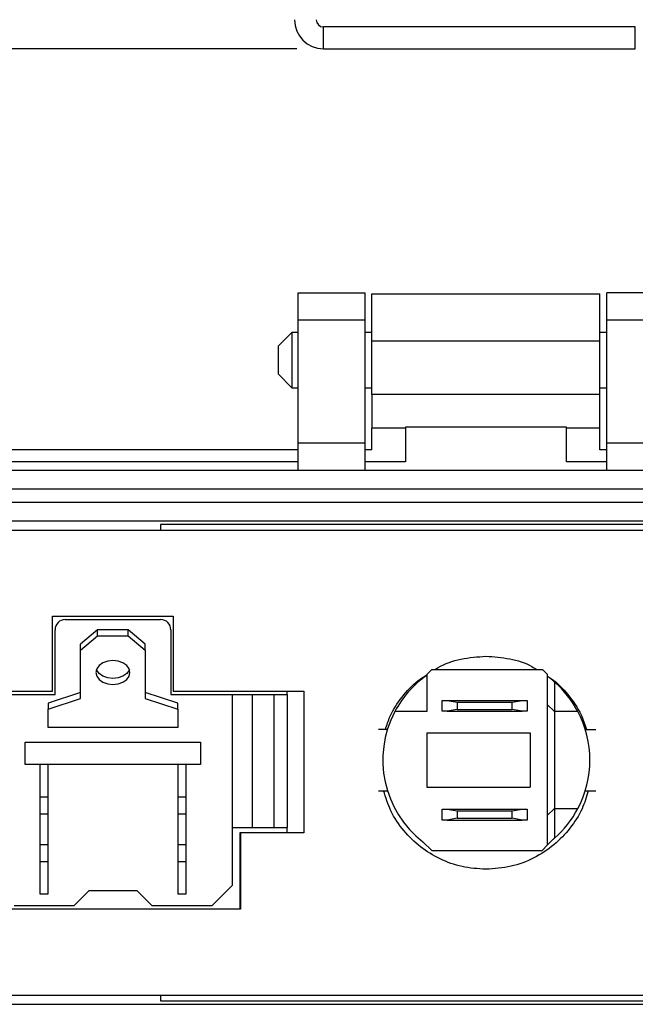
# Model space of a CAD drawing. Units: inches. Extents: x 0.5 to 8, y 0.3 to 10.9.
# Drawn here: x 2 to 2.9, y 5.1 to 6.6 of the extents above; entities that cross this region are included whole.
import ezdxf

# ---------------------------------------------------------------- set-up
doc = ezdxf.new("R2010")
doc.units = ezdxf.units.IN
doc.header["$MEASUREMENT"] = 0
doc.layers.add('BORDER', color=7, linetype='Continuous')
doc.styles.add('SLDTEXTSTYLE2', font='arial.ttf', dxfattribs={"width": 0.948})
doc.dimstyles.new('SLDDIMSTYLE1', dxfattribs={"dimtxt": 0.101115, "dimasz": 0.14, "dimexe": 0, "dimexo": 0.0625, "dimgap": 0.025279, "dimtad": 0, "dimtih": 1, "dimtoh": 1, "dimlfac": 2, "dimrnd": 1e-09, "dimdsep": 46, "dimtxsty": 'SLDTEXTSTYLE2', "dimblk1": 'CLOSED', "dimblk2": 'CLOSED', "dimsah": 1, "dimcen": 0.09, "dimadec": 0, "dimazin": 2, "dimtfac": 1, "dimtmove": 0, "dimatfit": 0, "dimldrblk": 'CLOSED', "dimfxl": 1, "dimfrac": 2, "dimtolj": 1, "dimtzin": 12, "dimarcsym": 0})

# ---------------------------------------------------------------- blocks, each defined once
blk = doc.blocks.new('_Closed')
at = {"color": 0, "linetype": 'ByBlock', "lineweight": -2}
for p, q in [((-1, 0.166667), (0, 0)), ((-1, 0.166667), (-1, -0.166667)), ((0, 0), (-1, -0.166667)), ((0, 0), (-1, 0))]:
    blk.add_line(p, q, dxfattribs=at)
blk = doc.blocks.new('_D_1')
at = {"layer": 'BORDER', "transparency": 16777216}
for p, q in [((0.9832, 6.9881), (0.9832, 7.2381)), ((1.9364, 6.9881), (0.9439, 6.9881)), ((0.9061, 6.7518), (0.8713, 6.7518)), ((0.8713, 6.7518), (0.8713, 6.5966)), ((1.0604, 6.7518), (1.0951, 6.7518)), ((1.0951, 6.7518), (1.0951, 6.5966)), ((0.8713, 6.5966), (0.9061, 6.5966)), ((1.0951, 6.5966), (1.0604, 6.5966)), ((2.4163, 6.5155), (0.9439, 6.5155)), ((0.9832, 6.5155), (0.9832, 6.2655))]:
    blk.add_line(p, q, dxfattribs=at)
at = {"layer": 'BORDER', "transparency": 16777216, "xscale": 0.14, "yscale": 0.14}
for p, rotation in [((0.9832, 6.9881, -1.6037), 270.0000000000004), ((0.9832, 6.5155, -1.6037), 90.00000000000041)]:
    blk.add_blockref('_Closed', p, dxfattribs=dict(at, rotation=rotation))
at = {"layer": 'BORDER', "transparency": 16777216, "char_height": 0.10417, "attachment_point": 1, "style": 'SLDTEXTSTYLE2'}
for s, insert in [('0.95', (0.8482, 6.9093)), ('24', (0.9061, 6.7308))]:
    blk.add_mtext(s, dxfattribs=dict(at, insert=insert))

msp = doc.modelspace()

# ---------------------------------------------------------------- linework, layer by layer
at = {"color": 7, "linetype": 'Continuous', "lineweight": 25}
for p, q in [((2.9133, 6.5475), (2.4556, 6.5475)), ((2.4556, 6.5155), (2.9133, 6.5155)), ((2.4185, 6.1573), (2.5169, 6.1573)), ((2.4185, 6.1179), (2.4185, 6.1573)), ((2.5169, 6.1179), (2.5169, 6.1573)), ((2.5268, 6.156), (2.8614, 6.156)), ((2.9697, 6.1573), (2.8713, 6.1573)), ((2.8713, 6.1179), (2.8713, 6.1573)), ((2.4185, 6.1179), (2.5169, 6.1179)), ((2.4185, 5.9368), (2.4185, 6.1179)), ((2.5169, 5.9368), (2.5169, 6.1179)), ((2.8713, 6.1179), (2.9697, 6.1179)), ((2.8713, 5.9368), (2.8713, 6.1179)), ((2.4094, 6.0995), (2.389, 6.0792)), ((2.4185, 6.0995), (2.4094, 6.0995)), ((2.4094, 6.0995), (2.4094, 6.0182)), ((2.5268, 6.0995), (2.5169, 6.0995)), ((2.8713, 6.0995), (2.8614, 6.0995)), ((2.5268, 6.0871), (2.8614, 6.0871)), ((2.5268, 6.0083), (2.5268, 6.0871)), ((2.8614, 6.0083), (2.8614, 6.0871)), ((2.389, 6.0792), (2.389, 6.0385)), ((2.389, 6.0385), (2.4094, 6.0182)), ((2.4094, 6.0182), (2.4185, 6.0182)), ((2.5169, 6.0182), (2.5268, 6.0182)), ((2.8614, 6.0083), (2.5268, 6.0083)), ((2.8614, 6.0182), (2.8713, 6.0182)), ((2.576, 5.9591), (2.5268, 5.9591)), ((2.5268, 5.927), (2.5268, 5.9591)), ((2.576, 5.9604), (2.576, 5.9098)), ((2.8122, 5.9604), (2.576, 5.9604)), ((2.8122, 5.9098), (2.8122, 5.9604)), ((2.8614, 5.9591), (2.8122, 5.9591)), ((2.8614, 5.927), (2.8614, 5.9591)), ((2.5169, 5.9368), (2.4185, 5.9368)), ((2.4185, 5.8974), (2.4185, 5.9368)), ((2.5169, 5.8974), (2.5169, 5.9368)), ((2.9697, 5.9368), (2.8713, 5.9368)), ((2.8713, 5.8974), (2.8713, 5.9368)), ((2.4185, 5.927), (1.6016, 5.927)), ((2.5268, 5.927), (2.5169, 5.927)), ((2.8713, 5.927), (2.8614, 5.927)), ((2.4185, 5.9098), (1.6556, 5.9098)), ((2.576, 5.9098), (2.5169, 5.9098)), ((2.8713, 5.9098), (2.8122, 5.9098)), ((1.4342, 5.8974), (3.9539, 5.8974)), ((1.6665, 5.8699), (3.7216, 5.8699)), ((3.7216, 5.8502), (1.6665, 5.8502)), ((3.7216, 5.8226), (1.6665, 5.8226)), ((1.7197, 5.8096), (3.6685, 5.8096)), ((3.1718, 5.8176), (2.2164, 5.8176)), ((2.2164, 5.8176), (2.2164, 5.8096)), ((2.0581, 5.5731), (2.0581, 5.6831)), ((2.0581, 5.6831), (2.2351, 5.6831)), ((2.0581, 5.5731), (2.0581, 5.6831)), ((2.0766, 5.6783), (2.2166, 5.6783)), ((2.2351, 5.6831), (2.2351, 5.5731)), ((2.0616, 5.5683), (2.0616, 5.6633)), ((2.1241, 5.6633), (2.0991, 5.6421)), ((2.1241, 5.6545), (2.1241, 5.6633)), ((2.1691, 5.6633), (2.1241, 5.6633)), ((2.1691, 5.6545), (2.1691, 5.6633)), ((2.1941, 5.6421), (2.1691, 5.6633)), ((2.2316, 5.6633), (2.2316, 5.5683)), ((2.0991, 5.6333), (2.1241, 5.6545)), ((2.1241, 5.6545), (2.1691, 5.6545)), ((2.1691, 5.6545), (2.1941, 5.6333)), ((2.0991, 5.6333), (2.0991, 5.6421)), ((2.0991, 5.5626), (2.0991, 5.6333)), ((2.1941, 5.6333), (2.1941, 5.6421)), ((2.1941, 5.6333), (2.1941, 5.5626)), ((2.614, 5.6047), (2.6071, 5.5975)), ((2.7777, 5.6047), (2.614, 5.6047)), ((2.7846, 5.5975), (2.7777, 5.6047)), ((2.6071, 5.5975), (2.6071, 5.5432)), ((2.7846, 5.3479), (2.7846, 5.5975)), ((2.7946, 5.5867), (2.7946, 5.5432)), ((1.8666, 5.5731), (2.0581, 5.5731)), ((1.9716, 5.5683), (2.0616, 5.5683)), ((2.0991, 5.5714), (2.0516, 5.5555)), ((2.0516, 5.5467), (2.0991, 5.5626)), ((2.2416, 5.5555), (2.1941, 5.5714)), ((2.1941, 5.5626), (2.2416, 5.5467)), ((2.2316, 5.5683), (2.3216, 5.5683)), ((2.2351, 5.5731), (2.4266, 5.5731)), ((2.3216, 5.5683), (2.3216, 5.2883)), ((2.3216, 5.5683), (2.3513, 5.5683)), ((2.3513, 5.3733), (2.3513, 5.5683)), ((2.3513, 5.5683), (2.3826, 5.5683)), ((2.3826, 5.5683), (2.3826, 5.3733)), ((2.3826, 5.5683), (2.4026, 5.5683)), ((2.4016, 5.5731), (2.4016, 5.5683)), ((2.4026, 5.3733), (2.4026, 5.5683)), ((2.4266, 5.5731), (2.4266, 5.3656)), ((2.0516, 5.5555), (2.0516, 5.5467)), ((2.0516, 5.5201), (2.0516, 5.5467)), ((2.2416, 5.5467), (2.2416, 5.5555)), ((2.2416, 5.5467), (2.2416, 5.5201)), ((2.6296, 5.5437), (2.6296, 5.5597)), ((2.6296, 5.5597), (2.637, 5.5597)), ((2.637, 5.5597), (2.6517, 5.5571)), ((2.637, 5.5597), (2.7472, 5.5597)), ((2.6517, 5.5463), (2.637, 5.5437)), ((2.6517, 5.5571), (2.7324, 5.5571)), ((2.6517, 5.5571), (2.6517, 5.5463)), ((2.6517, 5.5463), (2.7324, 5.5463)), ((2.7324, 5.5571), (2.7472, 5.5597)), ((2.7324, 5.5463), (2.7324, 5.5571)), ((2.7472, 5.5437), (2.7324, 5.5463)), ((2.7472, 5.5597), (2.7546, 5.5597)), ((2.7546, 5.5597), (2.7546, 5.5437)), ((2.7946, 5.5432), (2.7846, 5.5532)), ((2.6071, 5.5432), (2.5603, 5.5432)), ((2.637, 5.5437), (2.6296, 5.5437)), ((2.637, 5.5437), (2.7472, 5.5437)), ((2.7546, 5.5437), (2.7472, 5.5437)), ((2.7946, 5.5432), (2.7946, 5.4012)), ((2.829, 5.5432), (2.7946, 5.5432)), ((2.2416, 5.5201), (2.0516, 5.5201)), ((2.5495, 5.5172), (2.5366, 5.5172)), ((2.8398, 5.5172), (2.8554, 5.5172)), ((2.6075, 5.512), (2.6075, 5.4324)), ((2.6075, 5.512), (2.7591, 5.512)), ((2.7591, 5.512), (2.7591, 5.4324)), ((2.0178, 5.4658), (2.0178, 5.4983)), ((2.0178, 5.4983), (2.2753, 5.4983)), ((2.2753, 5.4983), (2.2753, 5.4658)), ((2.2753, 5.4658), (2.0178, 5.4658)), ((2.0391, 5.4658), (2.0391, 5.4183)), ((2.0516, 5.4183), (2.0516, 5.4658)), ((2.2416, 5.4658), (2.2416, 5.4183)), ((2.2541, 5.4183), (2.2541, 5.4658)), ((2.6075, 5.4324), (2.7591, 5.4324)), ((2.0391, 5.4183), (2.0391, 5.3933)), ((2.0391, 5.4183), (2.0516, 5.4183)), ((2.0516, 5.3933), (2.0516, 5.4183)), ((2.2416, 5.4183), (2.2541, 5.4183)), ((2.2416, 5.4183), (2.2416, 5.3933)), ((2.2541, 5.3933), (2.2541, 5.4183)), ((2.5366, 5.4272), (2.5495, 5.4272)), ((2.8398, 5.4272), (2.8554, 5.4272)), ((2.7946, 5.4012), (2.7846, 5.3912)), ((2.7946, 5.4012), (2.829, 5.4012)), ((2.7946, 5.4012), (2.7946, 5.3577)), ((2.0391, 5.3933), (2.0516, 5.3933)), ((2.0391, 5.3933), (2.0391, 5.3483)), ((2.0516, 5.3483), (2.0516, 5.3933)), ((2.2416, 5.3933), (2.2541, 5.3933)), ((2.2416, 5.3933), (2.2416, 5.3483)), ((2.2541, 5.3483), (2.2541, 5.3933)), ((2.6296, 5.3842), (2.6296, 5.4002)), ((2.6296, 5.4002), (2.637, 5.4002)), ((2.637, 5.4002), (2.6517, 5.3976)), ((2.637, 5.4002), (2.7472, 5.4002)), ((2.6517, 5.3868), (2.637, 5.3842)), ((2.6517, 5.3976), (2.7324, 5.3976)), ((2.6517, 5.3976), (2.6517, 5.3868)), ((2.6517, 5.3868), (2.7324, 5.3868)), ((2.7324, 5.3976), (2.7472, 5.4002)), ((2.7324, 5.3868), (2.7324, 5.3976)), ((2.7472, 5.3842), (2.7324, 5.3868)), ((2.7472, 5.4002), (2.7546, 5.4002)), ((2.7546, 5.4002), (2.7546, 5.3842)), ((2.3216, 5.3733), (2.3513, 5.3733)), ((2.3513, 5.3733), (2.3826, 5.3733)), ((2.3826, 5.3733), (2.4026, 5.3733)), ((2.4016, 5.3733), (2.4016, 5.3656)), ((2.637, 5.3842), (2.6296, 5.3842)), ((2.637, 5.3842), (2.7472, 5.3842)), ((2.7546, 5.3842), (2.7472, 5.3842)), ((2.4016, 5.3656), (2.3326, 5.3656)), ((2.3326, 5.3656), (2.3326, 5.2536)), ((2.3336, 5.3656), (2.3336, 5.2536)), ((2.4266, 5.3656), (2.3336, 5.3656)), ((2.0391, 5.3483), (2.0516, 5.3483)), ((2.0391, 5.3483), (2.0391, 5.3233)), ((2.0516, 5.3233), (2.0516, 5.3483)), ((2.2416, 5.3483), (2.2541, 5.3483)), ((2.2416, 5.3483), (2.2416, 5.3233)), ((2.2541, 5.3233), (2.2541, 5.3483)), ((2.6016, 5.3521), (2.6145, 5.3397)), ((2.7767, 5.3397), (2.7846, 5.3479)), ((2.7912, 5.3548), (2.7846, 5.3479)), ((2.6145, 5.3397), (2.7767, 5.3397)), ((2.0391, 5.3233), (2.0516, 5.3233)), ((2.0391, 5.3233), (2.0391, 5.2758)), ((2.0516, 5.2758), (2.0516, 5.3233)), ((2.2416, 5.3233), (2.2541, 5.3233)), ((2.2416, 5.3233), (2.2416, 5.2758)), ((2.2541, 5.2758), (2.2541, 5.3233)), ((2.3216, 5.2883), (2.2916, 5.2583)), ((2.0391, 5.2758), (2.0516, 5.2758)), ((2.0891, 5.2583), (2.1116, 5.2808)), ((2.1116, 5.2808), (2.1816, 5.2808)), ((2.1816, 5.2808), (2.2041, 5.2583)), ((2.2416, 5.2758), (2.2541, 5.2758)), ((2.0891, 5.2583), (2.0016, 5.2583)), ((2.2916, 5.2583), (2.2041, 5.2583)), ((2.3336, 5.2536), (1.9616, 5.2536)), ((3.6685, 5.1271), (1.7197, 5.1271)), ((2.2164, 5.1271), (2.2164, 5.119)), ((1.6665, 5.114), (3.7216, 5.114)), ((2.2164, 5.119), (3.1718, 5.119))]:
    msp.add_line(p, q, dxfattribs=at)
at = {"color": 8, "linetype": 'Continuous', "lineweight": 25}
for p, q in [((2.4556, 6.5155), (2.4556, 6.5475)), ((2.9133, 6.5155), (2.9133, 6.5475))]:
    msp.add_line(p, q, dxfattribs=at)
at = {"color": 7, "linetype": 'Continuous', "lineweight": 25, "flags": 128}
for points in [[(2.1466, 5.6183), (2.1389, 5.6174), (2.1319, 5.6149), (2.1264, 5.611), (2.1228, 5.606), (2.1216, 5.6006), (2.1228, 5.5951), (2.1264, 5.5902), (2.1319, 5.5863), (2.1389, 5.5838), (2.1466, 5.5829), (2.1543, 5.5838), (2.1613, 5.5863), (2.1668, 5.5902), (2.1704, 5.5951), (2.1716, 5.6006), (2.1704, 5.606), (2.1668, 5.611), (2.1613, 5.6149), (2.1543, 5.6174), (2.1466, 5.6183)], [(2.1708, 5.605), (2.1704, 5.604), (2.1668, 5.599), (2.1613, 5.5951), (2.1543, 5.5926), (2.1466, 5.5917), (2.1389, 5.5926), (2.1319, 5.5951), (2.1264, 5.599), (2.1228, 5.604), (2.1224, 5.605)]]:
    msp.add_lwpolyline(points, dxfattribs=at)
at = {"color": 7, "linetype": 'Continuous', "lineweight": 25}
for centre, radius, start, end in [((2.4556, 6.5581), 0.0426, 180, 270), ((2.4556, 6.5581), 0.0106, 180, 270), ((2.0766, 5.6633), 0.015, 90, 180), ((2.2166, 5.6633), 0.015, 0, 90), ((2.6947, 5.4722), 0.152, 125.1904, 152.1455), ((2.6947, 5.4722), 0.152, 48.8698, 53.7216), ((2.6947, 5.4722), 0.152, 27.8545, 48.8698), ((2.6947, 5.4722), 0.152, 152.1455, 232.2305), ((2.6947, 5.4722), 0.152, 332.1455, 27.8545), ((2.6947, 5.4722), 0.152, 311.1302, 332.1455), ((2.6947, 5.4722), 0.152, 309.4393, 311.1302)]:
    msp.add_arc(centre, radius, start, end, dxfattribs=at)
for points in [[(2.5268, 6.0871), (2.5268, 6.0916), (2.5268, 6.1006), (2.5268, 6.1136), (2.5268, 6.1256), (2.5268, 6.1361), (2.5268, 6.1447), (2.5268, 6.1511), (2.5268, 6.1552), (2.5268, 6.1557), (2.5268, 6.156)], [(2.8614, 6.0871), (2.8614, 6.0916), (2.8614, 6.1006), (2.8614, 6.1136), (2.8614, 6.1256), (2.8614, 6.1361), (2.8614, 6.1447), (2.8614, 6.1511), (2.8614, 6.1552), (2.8614, 6.1557), (2.8614, 6.156)], [(2.5268, 6.0083), (2.5268, 6.0019), (2.5268, 5.989), (2.5268, 5.9727), (2.5268, 5.9613), (2.5268, 5.9599), (2.5268, 5.9591)], [(2.8614, 5.9591), (2.8614, 5.9599), (2.8614, 5.9613), (2.8614, 5.9727), (2.8614, 5.989), (2.8614, 6.0019), (2.8614, 6.0083)]]:
    msp.add_open_spline(points, degree=3, dxfattribs=at)
for points, knots in [([(2.6189, 5.6047), (2.6205, 5.6058), (2.632, 5.6135), (2.6576, 5.6217), (2.6818, 5.6236), (2.6941, 5.6246)], [0, 0, 0, 0, 0.073195, 0.529089, 1, 1, 1, 1]), ([(2.6941, 5.6246), (2.7058, 5.6237), (2.729, 5.622), (2.7545, 5.6141), (2.7665, 5.6063), (2.7689, 5.6047)], [0, 0, 0, 0, 0.451535, 0.888948, 1, 1, 1, 1]), ([(2.5466, 5.5172), (2.5486, 5.5235), (2.5539, 5.5405), (2.5702, 5.5648), (2.5891, 5.586), (2.6035, 5.5948), (2.6083, 5.5977)], [0, 0, 0, 0, 0.189917, 0.514843, 0.83812, 1, 1, 1, 1]), ([(2.7846, 5.595), (2.7865, 5.5939), (2.798, 5.587), (2.8152, 5.5681), (2.8332, 5.543), (2.8392, 5.5245), (2.8415, 5.5172)], [0, 0, 0, 0, 0.067318, 0.408385, 0.767067, 1, 1, 1, 1]), ([(2.6941, 5.3121), (2.6823, 5.3128), (2.659, 5.3143), (2.6263, 5.3262), (2.5972, 5.3441), (2.5727, 5.3681), (2.5536, 5.3961), (2.5469, 5.4173), (2.5438, 5.4272)], [0, 0, 0, 0, 0.1739045, 0.3423699, 0.5081651, 0.6731186, 0.8465913, 1, 1, 1, 1]), ([(2.8443, 5.4272), (2.8416, 5.4183), (2.8356, 5.3985), (2.8181, 5.3715), (2.7943, 5.3467), (2.7649, 5.3276), (2.7308, 5.3145), (2.7065, 5.3129), (2.6941, 5.3121)], [0, 0, 0, 0, 0.137455, 0.30328, 0.468263, 0.641767, 0.817982, 1, 1, 1, 1])]:
    msp.add_open_spline(points, degree=3, knots=knots, dxfattribs=at)

# ---------------------------------------------------------------- dimensions: what is measured, and where the dimension line sits
at = {"layer": 'BORDER'}
dim = msp.add_linear_dim(base=(0.9832, 6.5155), p1=(1.9758, 6.9881), p2=(2.4556, 6.5155), angle=90, dimstyle='SLDDIMSTYLE1', dxfattribs=at)
dim.commit()
dim.dimension.update_dxf_attribs({"geometry": '_D_1', "text_midpoint": (0.9832, 6.7518), "dimtype": 160})

doc.saveas('drawing.dxf')
